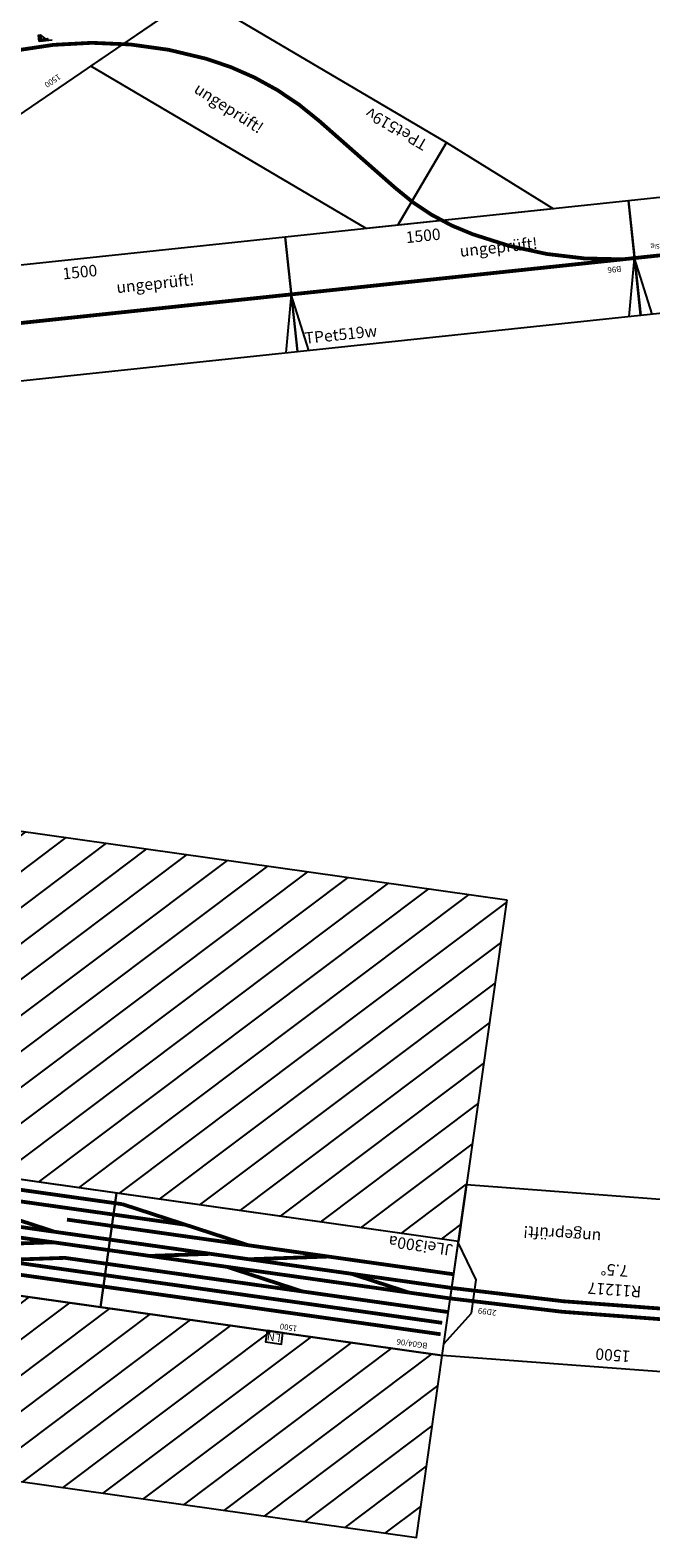
# Model space of a CAD drawing. Extents: x 15950 to 69850, y -5001 to 31150.
# Drawn here: x 28118 to 30815, y 703 to 7257 of the extents above; entities that cross this region are included whole.
import ezdxf

# ---------------------------------------------------------------- set-up
doc = ezdxf.new("R2010")
doc.units = 0
doc.header["$MEASUREMENT"] = 0
doc.linetypes.add('AUSGEZOGEN', pattern=[0])
doc.layers.get('0').update_dxf_attribs({"linetype": 'CONTINUOUS'})
doc.layers.add('BEDIENRAUM', color=2, linetype='CONTINUOUS')
doc.layers.add('DCC', color=4, linetype='CONTINUOUS')

# ---------------------------------------------------------------- blocks, each defined once
blk = doc.blocks.new('BGER576')
for p, q in [((-13.1, 199.6), (96.5, 56.4)), ((1480.4, 199.6), (1370.8, 56.4)), ((96.5, 56.4), (106.1, -89.3)), ((1370.8, 56.4), (1361.2, -89.3)), ((106.1, -89.3), (16.1, -245.5)), ((1361.2, -89.3), (1451.2, -245.5))]:
    blk.add_line(p, q)
blk.add_lwpolyline([(-16.4, 249.5), (1483.6, 249.5), (1434.6, -498.9), (32.7, -498.9)], close=True)
at = {"const_width": 16.5}
for points in [[(1467.3, 0, 0.032737), (0, 0, 0.032737)], [(1464.3, -45.9, 0.032737), (3, -45.9, 0.032737)]]:
    blk.add_lwpolyline(points, format="xyb", dxfattribs=at)
for points in [[(16.1, -245.5), (96.5, 56.4), (-13.1, 199.6), (16.1, -245.5)], [(1451.2, -245.5), (1370.8, 56.4), (1480.4, 199.6), (1451.2, -245.5)], [(16.1, -245.5), (106.1, -89.3), (96.5, 56.4), (16.1, -245.5)], [(1451.2, -245.5), (1361.2, -89.3), (1370.8, 56.4), (1451.2, -245.5)]]:
    blk.add_solid(points)
at = {"color": 2}
blk.add_text('BG07/06', height=25, dxfattribs=at).set_placement((44.1, 212.4))
for s, p in [('1500', (669, 168.2)), ('R11217', (642.7, -115.5)), ('7.5°', (704.9, -201.2)), ('BGer576', (89.6, -471.2))]:
    blk.add_text(s, height=50).set_placement(p)
for rotation, p in [(3, (118.3, 34.3)), (357, (1262.8, 35.7))]:
    blk.add_text('2D99', height=25, rotation=rotation).set_placement(p)
at = {"color": 1}
blk.add_text('ungeprüft!', height=50, dxfattribs=at).set_placement((834.2, -338.1))
blk = doc.blocks.new('_HP02')
at = {"linetype": 'CONTINUOUS'}
for points in [[(0, 150), (75, 150), (75, 125), (0, 125)], [(0, 100), (25, 100), (25, 50), (0, 50)]]:
    blk.add_hatch(color=256, dxfattribs=at).paths.add_polyline_path(points)
for p, q in [((0, 0), (0, 150)), ((0, 50), (75, 125))]:
    blk.add_line(p, q)
for points in [[(0, 150), (75, 150), (75, 125), (0, 125), (0, 150)], [(0, 100), (25, 100), (25, 50), (0, 50), (0, 100)]]:
    blk.add_lwpolyline(points)
blk = doc.blocks.new('A$C3B9061BE')
for p, q in [((1812.4, 3090), (2524, 1769.6)), ((1180, 1500), (930, 1550)), ((930, 1450), (1180, 1500)), ((930, 50), (1180, 0))]:
    blk.add_line(p, q)
at = {"linetype": 'AUSGEZOGEN', "const_width": 16.5}
for points in [[(2237.7, 1760.2, 0.218903), (2174.4, 3221.1, 0.218903)], [(1918.3, 1301.2, 0.110521), (2237.7, 1760.2, 0.110521)], [(1593.4, 1002.8, 0.09729), (1356.6, 687.7, 0.09729)], [(1356.6, 687.7, 0.095098), (1180, 52, 0.095098)]]:
    blk.add_lwpolyline(points, format="xyb", dxfattribs=at)
for points in [[(930, 3000), (930, 1500), (1430, 1500), (1430, 3000)], [(930, 1500), (930, 0), (1430, 0), (1430, 1500)]]:
    blk.add_lwpolyline(points, close=True)
at = {"const_width": 16.5}
for points in [[(1180, 3000), (1180, 1500)], [(1180, 1500), (1180, 0)]]:
    blk.add_lwpolyline(points, dxfattribs=at)
for points in [[(1765.1, 759.4), (1430, 1008.6), (1430, 1146.7), (2258.9, 2261.5), (2520.8, 1775.6), (1765.1, 759.4)], [(1430, 327.5), (1430, 1008.6), (1765.1, 759.4), (1430, 327.5)]]:
    blk.add_lwpolyline(points)
at = {"linetype": 'AUSGEZOGEN', "const_width": 16.5}
blk.add_lwpolyline([(1593.4, 1002.8), (1918.3, 1301.2)], dxfattribs=at)
at = {"xscale": 0.375, "yscale": 0.375, "zscale": 0.375}
blk.add_blockref('_HP02', (2388.8, 2417.4), dxfattribs=at)
for s, height, rotation, p in [('1500', 50, 270, (1348.5, 2479.1)), ('1500', 25, 118.32089, (2241.3, 2406)), ('TPet519w', 50, 270, (959.3, 1462)), ('TPet519v', 50, 53.75771, (1779.2, 835.2)), ('1500', 50, 270, (1348.5, 979.1)), ('B96', 25, 90, (1152.1, 62.2))]:
    blk.add_text(s, height=height, rotation=rotation).set_placement(p)
at = {"color": 1}
for rotation, p in [(270, (1264.7, 2252.4)), (231.10717, (2101.1, 1832)), (270, (1264.7, 752.4))]:
    blk.add_text('ungeprüft!', height=50, rotation=rotation, dxfattribs=at).set_placement(p)
blk = doc.blocks.new('_LN')
at = {"layer": 'DCC'}
blk.add_lwpolyline([(0, 0), (70, 0), (70, 50), (0, 50)], close=True, dxfattribs=at)
blk.add_text('LN', height=35, dxfattribs=at).set_placement((6.4, 6.8))
blk = doc.blocks.new('JLEI300')
at = {"layer": 'BEDIENRAUM'}
h = blk.add_hatch(dxfattribs=at)
h.set_pattern_fill('ANSI31', color=256, scale=1000, style=0)
h.paths.add_polyline_path([(0, -1750), (0, -250), (2219.6, -250), (2219.6, -450), (2719.6, -450), (2719.6, -250), (7500, -250), (7500, -1750)])
h.paths.add_polyline_path([(0, 250), (7500, 250), (7500, 1050), (0, 1050)])
h.paths.add_polyline_path([(2686.9, -994.9), (6086.9, -994.9), (6086.9, -594.9), (2686.9, -594.9)], flags=24)
for points in [[(0, -250), (1500, -250), (1500, 250), (0, 250)], [(1500, -250), (3000, -250), (3000, 250), (1500, 250)], [(3000, -250), (4500, -250), (4500, 250), (3000, 250)], [(4500, -250), (6000, -250), (6000, 250), (4500, 250)], [(6000, -250), (7500, -250), (7500, 250), (6000, 250)], [(2219.6, -450), (2719.6, -450), (2719.6, -250), (2219.6, -250)]]:
    blk.add_lwpolyline(points, close=True)
at = {"const_width": 16.5}
for points in [[(20, 160), (1500, 160)], [(1500, 160), (3000, 160)], [(1682.9, 60), (2250, 160)], [(1742.6, 0), (2650, 160)], [(3000, 160), (4500, 160)], [(4500, 160), (6000, 160)], [(6000, 160), (7485, 160)], [(0, 60), (1500, 60)], [(20, 110), (1500, 110)], [(640.7, 60), (980.9, 0)], [(1500, 110), (1966.4, 110)], [(1500, 60), (1682.9, 60)], [(2309.7, 100), (3000, 100)], [(3000, 100), (4500, 100)], [(4500, 100), (6000, 100)], [(6000, 100), (7485, 100)], [(0, 0), (1500, 0)], [(180.5, 0), (441.4, -46)], [(1319.5, 0), (1058.6, -46)], [(1500, 0), (2111.3, 0)], [(2111.3, 0), (2625, 40)], [(2625, 40), (3000, 40)], [(3000, 40), (4500, 40)], [(4500, 40), (6000, 40)], [(6000, 40), (7485, 40)], [(0, -46), (1500, -46)], [(550.8, -106), (891.1, -46)], [(1500, -46), (2111.3, -46)], [(1742.6, -46), (2389.1, -160)], [(2111.3, -46), (2625, -40)], [(2625, -40), (3000, -40)], [(3000, -40), (4500, -40)], [(4500, -40), (6000, -40)], [(4987.6, -40), (5668.2, -160)], [(6000, -40), (7485, -40)], [(0, -106), (1697.3, -106)], [(900.8, -106), (1468, -206)], [(2048.8, -100), (3000, -100)], [(3000, -100), (4500, -100)], [(4500, -100), (6000, -100)], [(6000, -100), (7485, -100)], [(1184.4, -156), (1927.1, -156)], [(2389.1, -160), (3000, -160)], [(3000, -160), (4500, -160)], [(4500, -160), (6000, -160)], [(6000, -160), (7485, -160)], [(1468, -206), (1926.9, -206)]]:
    blk.add_lwpolyline(points, dxfattribs=at)
at = {"layer": 'BEDIENRAUM'}
blk.add_lwpolyline([(0, 250), (7500, 250), (7500, 1050), (0, 1050)], close=True, dxfattribs=at)
blk.add_lwpolyline([(0, -1750), (0, -250), (2219.6, -250), (2219.6, -450), (2719.6, -450), (2719.6, -250), (7500, -250), (7500, -1750), (0, -1750)], dxfattribs=at)
for p in [(699, 250), (2199, 250), (3699, 250), (5199, 250)]:
    blk.add_blockref('_LN', p)
at = {"color": 2}
blk.add_text('BG04/06', height=25, dxfattribs=at).set_placement((69.7, 205.7))
for s, height, p in [('1500', 25, (640.8, 211.1)), ('1500', 25, (2446.7, 214.1)), ('1500', 25, (3758.9, 211.1)), ('1500', 25, (5216.5, 214.1)), ('1500', 25, (6713.5, 214.1)), ('JLei300a', 50, (18.1, -233.6)), ('JLei300b', 50, (1930.1, -233.6)), ('Jlei300c', 50, (3009, -242.7)), ('JLei300d', 50, (4509, -242.7)), ('JLei00e', 50, (6009, -242.7)), ('Stellpult', 50, (2299.6, -378.9)), ('Meinerzhagen (Mzh)', 200, (2753.6, -861.6))]:
    blk.add_text(s, height=height).set_placement(p)
blk = doc.blocks.new('ESIGTBE')
for p, q in [((50, 250), (0, 0)), ((100, 250), (150, 0))]:
    blk.add_line(p, q)
blk.add_lwpolyline([(0, -250), (150, -250), (150, 250), (0, 250)], close=True)
at = {"const_width": 16.5}
blk.add_lwpolyline([(0, 0), (150, 0)], dxfattribs=at)
blk.add_text('ESig', height=20).set_placement((20, -50))

msp = doc.modelspace()

# ---------------------------------------------------------------- block references
at = {"rotation": 96.04263916311119}
msp.add_blockref('A$C3B9061BE', (30868.7, 5093), dxfattribs=at)
at = {"color": 6}
for name, p, rotation in [('ESIGTBE', (30893.7, 6282.3), 186.0426391631021), ('JLEI300', (29943.9, 1743.5), 171.9450422876978), ('BGER576', (31407, 1633.4), 175.6950422875766)]:
    msp.add_blockref(name, p, dxfattribs=dict(at, rotation=rotation))

doc.saveas('drawing.dxf')
